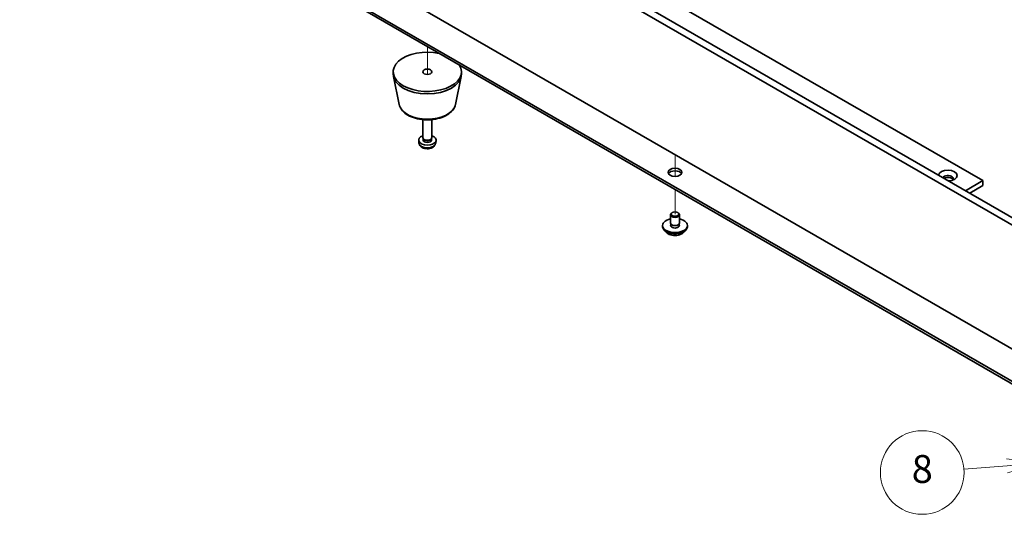
# Model space of a CAD drawing. Units: millimetres. Extents: x 65 to 9314, y 36 to 1441.
# Drawn here: x 1040 to 1358, y 356 to 516 of the extents above; entities that cross this region are included whole.
import ezdxf

# ---------------------------------------------------------------- set-up
doc = ezdxf.new("R2010")
doc.units = ezdxf.units.MM
doc.header["$LTSCALE"] = 4.5
doc.layers.add('Symbol (TK)', color=100, linetype='Continuous', lineweight=18, true_color=0x00ff3f)
for name, color, linetype, lineweight in [('Tweak Trail (ISO)', 7, 'Continuous', 18), ('Visible (ISO)', 7, 'Continuous', 35), ('Visible Narrow (ISO)', 7, 'Continuous', 25)]:
    doc.layers.add(name, color=color, linetype=linetype, lineweight=lineweight)
doc.styles.add('Note Text (TK2)', font='txt')

# ---------------------------------------------------------------- blocks, each defined once
blk = doc.blocks.new('バルーン6')
at = {"layer": 'Symbol (TK)', "color": 100, "true_color": 0x00ff40}
for p, q in [((304.389, 82.783), (301.858, 83.084)), ((301.897, 82.586), (304.389, 82.783)), ((301.937, 82.087), (304.389, 82.783)), ((301.897, 82.586), (298.797, 82.34))]:
    blk.add_line(p, q, dxfattribs=at)
at = {"layer": 'Symbol (TK)'}
blk.add_circle((295.818, 82.104), 3, dxfattribs=at)
at = {"layer": 'Symbol (TK)', "color": 7, "insert": (295.818, 82.099), "char_height": 2, "attachment_point": 5, "line_spacing_factor": 0.25, "style": 'Note Text (TK2)'}
blk.add_mtext('8', dxfattribs=at)

msp = doc.modelspace()

# ---------------------------------------------------------------- linework, layer by layer
at = {"layer": 'Tweak Trail (ISO)'}
for p, q in [((1171.5086, 506.976), (1171.5086, 497.945)), ((1171.5086, 506.976), (1171.5086, 497.945)), ((1251.4117, 472.0708), (1251.4117, 469.7616)), ((1251.4117, 472.0708), (1251.4117, 469.4171)), ((1251.4117, 469.7616), (1251.4117, 465.0562)), ((1251.4117, 469.4171), (1251.4117, 465.0562)), ((1251.4117, 460.8439), (1251.4117, 452.8831)), ((1251.4117, 460.8439), (1251.4117, 452.8831))]:
    msp.add_line(p, q, dxfattribs=at)
at = {"layer": 'Visible (ISO)'}
for p, q in [((1042.1081, 635.3701), (1381.5193, 439.4109)), ((1379.398, 438.1861), (1039.9867, 634.1453)), ((1089.8378, 614.3453), (1350.7602, 463.7017)), ((1039.9867, 594.137), (1379.398, 398.1778)), ((1107.869, 544.5348), (1386.8226, 383.4809)), ((1386.8226, 382.6644), (1107.869, 543.7183)), ((1160.5086, 497.9945), (1160.5086, 498.811)), ((1182.5086, 497.9945), (1182.5086, 498.811)), ((1162.433, 488.257), (1160.5853, 497.2461)), ((1180.5842, 488.257), (1182.4319, 497.2461)), ((1170.0086, 477.5821), (1170.0086, 483.3809)), ((1173.0086, 477.5821), (1173.0086, 483.3809)), ((1168.8002, 475.8619), (1168.714, 476.6656)), ((1170.2487, 477.057), (1170.1053, 477.2761)), ((1170.1618, 476.7656), (1170.1618, 477.1897)), ((1172.7685, 477.057), (1172.9119, 477.2761)), ((1172.8553, 476.7656), (1172.8553, 477.1897)), ((1174.2169, 475.8619), (1174.3032, 476.6656)), ((1345.1033, 460.4357), (1350.7602, 463.7017)), ((1346.5175, 459.6192), (1350.7602, 462.0687)), ((1350.7602, 463.7017), (1350.7602, 462.0687)), ((1249.9117, 450.0253), (1249.9117, 452.679)), ((1250.5278, 453.3934), (1250.351, 453.2913)), ((1252.2955, 453.3934), (1252.4723, 453.2913)), ((1252.9117, 450.0253), (1252.9117, 452.679)), ((1247.4117, 448.8006), (1247.4117, 449.2088)), ((1250.0367, 448.9928), (1250.0367, 449.6792)), ((1252.7867, 448.9928), (1252.7867, 449.6792)), ((1255.4117, 448.8006), (1255.4117, 449.2088))]:
    msp.add_line(p, q, dxfattribs=at)
for centre, major_axis, start_param, end_param in [((1171.5086, 498.811), (-11, 0), 4.35669048, 9.78047646), ((1171.5086, 497.9945), (-11, 0), 0, 3.14159265), ((1171.5086, 476.7656), (-2.8, 0), 5.27774241, 10.43022086), ((1171.5086, 477.5821), (-1.5, 0), 0, 3.14159265), ((1171.5086, 476.7656), (-1.3468, 0), 0, 3.14159265), ((1171.5086, 477.3317), (-1.3468, 0), 0.36108988, 2.78050277), ((1339.4465, 465.3347), (-3, 0), 1.62646683, 6.2275148), ((1251.4117, 465.5388), (2.25, 0), 0.31968726, 2.82190539), ((1339.4465, 464.314), (1.75, 0), 5.81129743, 9.08229084), ((1339.4465, 463.7017), (1.75, 0), 0.30788709, 2.35619449), ((1251.4117, 449.2088), (4, 0), 1.9551931, 7.46958486), ((1251.4117, 452.679), (1.5, 0), 2.35619449, 7.06858347), ((1251.4117, 448.8006), (4, 0), 3.14159265, 6.28318531), ((1251.4117, 449.2088), (1.425, 0), 2.87590542, 6.54887254), ((1251.4117, 450.0253), (-1.5, 0), 0, 3.14159265), ((1251.4117, 448.8006), (-1.425, 0), 6.01749808, 6.03245898), ((1251.4117, 448.8006), (1.425, 0), 0.25072633, 0.26568723)]:
    msp.add_ellipse(centre, major_axis=major_axis, ratio=0.57735027, start_param=start_param, end_param=end_param, dxfattribs=at)
for centre, major_axis in [((1171.5086, 498.811), (-1.5, 0)), ((1251.4117, 466.3553), (-2.25, 0)), ((1251.4117, 452.8831), (-1.25, 0))]:
    msp.add_ellipse(centre, major_axis=major_axis, ratio=0.57735027, dxfattribs=at)
for points, knots in [([(1162.433, 488.257), (1162.5505, 487.6855), (1162.8003, 487.1405), (1163.5483, 486.0874), (1164.0746, 485.5917), (1165.3683, 484.7008), (1166.1546, 484.3178), (1167.8775, 483.7257), (1168.815, 483.5181), (1170.74, 483.294), (1171.7266, 483.2761), (1173.6605, 483.4291), (1174.6075, 483.5996), (1176.379, 484.1204), (1177.2026, 484.4716), (1178.6407, 485.3407), (1179.2564, 485.8594), (1180.1493, 486.9993), (1180.4513, 487.6107), (1180.5842, 488.257)], [5.6159128, 5.6159128, 5.6159128, 5.6159128, 5.88696392, 5.88696392, 6.19547413, 6.19547413, 6.53172567, 6.53172567, 6.86961171, 6.86961171, 7.20472641, 7.20472641, 7.53955919, 7.53955919, 7.87683866, 7.87683866, 8.21470615, 8.21470615, 8.52125414, 8.52125414, 8.52125414, 8.52125414]), ([(1168.8002, 475.8619), (1168.8214, 475.6649), (1168.8773, 475.4756), (1169.0453, 475.1164), (1169.1625, 474.9521), (1169.4564, 474.6357), (1169.6406, 474.4978), (1170.0787, 474.2441), (1170.3392, 474.1451), (1170.894, 474.0051), (1171.1899, 473.9695), (1171.779, 473.966), (1172.0722, 473.9975), (1172.6453, 474.1325), (1172.9254, 474.2359), (1173.4353, 474.5324), (1173.6704, 474.72), (1174.0005, 475.1616), (1174.1146, 475.383), (1174.1947, 475.7063), (1174.2085, 475.7836), (1174.2169, 475.8619)], [0.84730152, 0.84730152, 0.84730152, 0.84730152, 1.04922566, 1.04922566, 1.27771777, 1.27771777, 1.5693774, 1.5693774, 1.94412415, 1.94412415, 2.34597385, 2.34597385, 2.74360916, 2.74360916, 3.1452975, 3.1452975, 3.51959351, 3.51959351, 3.78480389, 3.78480389, 3.86508746, 3.86508746, 3.86508746, 3.86508746]), ([(1248.4077, 447.2756), (1248.5076, 447.0855), (1248.6558, 446.9091), (1249.0401, 446.5862), (1249.2811, 446.4419), (1249.8271, 446.2058), (1250.1325, 446.1144), (1250.7747, 445.9936), (1251.1113, 445.964), (1251.7828, 445.9684), (1252.1176, 446.0025), (1252.7535, 446.1313), (1253.0543, 446.2262), (1253.5928, 446.4696), (1253.8302, 446.6182), (1254.1899, 446.936), (1254.3234, 447.1), (1254.4156, 447.2756)], [4.04819058, 4.04819058, 4.04819058, 4.04819058, 4.3560103, 4.3560103, 4.68177011, 4.68177011, 5.00963528, 5.00963528, 5.33618483, 5.33618483, 5.66217199, 5.66217199, 5.98880149, 5.98880149, 6.31672498, 6.31672498, 6.60107571, 6.60107571, 6.60107571, 6.60107571])]:
    msp.add_open_spline(points, degree=3, knots=knots, dxfattribs=at)
at = {"layer": 'Visible Narrow (ISO)'}
for centre, major_axis, start_param, end_param in [((1171.5086, 488.8788), (9.1393, 0), 3.25971831, 6.16505965), ((1171.5086, 475.9588), (2.7135, 0), 3.20349601, 6.22128195), ((1251.4117, 447.8473), (-3.15, 0), 0.32799302, 2.81359963)]:
    msp.add_ellipse(centre, major_axis=major_axis, ratio=0.57735027, start_param=start_param, end_param=end_param, dxfattribs=at)

# ---------------------------------------------------------------- block references
at = {"layer": 'Symbol (TK)', "xscale": 4.5, "yscale": 4.5, "zscale": 4.5}
msp.add_blockref('バルーン6', (0, 0), dxfattribs=at)

doc.saveas('drawing.dxf')
